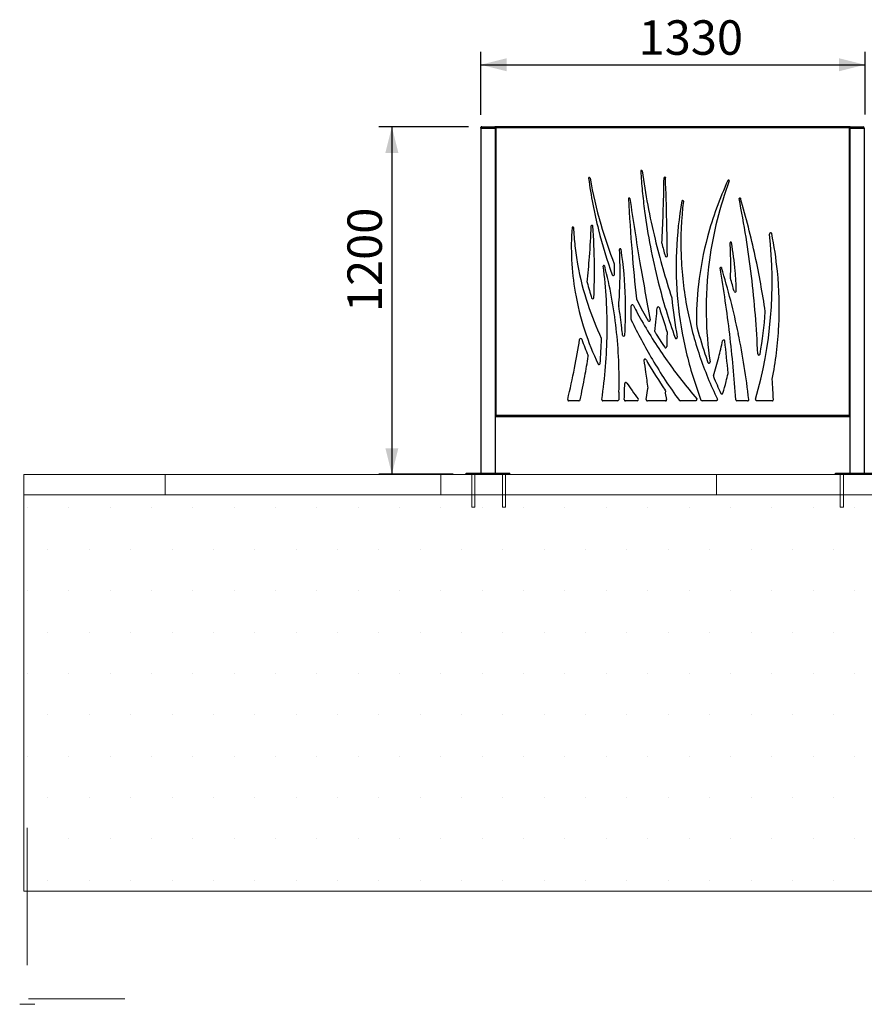
# Model space of a CAD drawing. Units: millimetres. Extents: x -1 to 297, y 0 to 200.
# Drawn here: x -1 to 64, y 0 to 76 of the extents above; entities that cross this region are included whole.
import ezdxf

# ---------------------------------------------------------------- set-up
doc = ezdxf.new("R2010")
doc.units = ezdxf.units.MM
doc.layers.add('ADAMA', color=7, linetype='Continuous')
doc.layers.add('FORMAT', color=7, linetype='Continuous')
doc.styles.add('SLDTEXTSTYLE1', font='TXT', dxfattribs={"width": 0.7})
doc.dimstyles.new('SLDDIMSTYLE1', dxfattribs={"dimtxt": 2.645833, "dimasz": 2, "dimexe": 0, "dimexo": 0.0625, "dimgap": 0.661458, "dimtad": 1, "dimdec": 1, "dimlfac": 45, "dimrnd": 1e-09, "dimzin": 12, "dimdsep": 46, "dimtxsty": 'SLDTEXTSTYLE1', "dimsah": 1, "dimcen": 0.09, "dimadec": 0, "dimazin": 3, "dimtfac": 1, "dimtdec": 1, "dimtofl": 0, "dimtmove": 0, "dimatfit": 3, "dimfxl": 0, "dimfrac": 2, "dimtolj": 1, "dimtzin": 12, "dimarcsym": 0})

# ---------------------------------------------------------------- blocks, each defined once
blk = doc.blocks.new('SW_HATCH_0')
at = {"color": 0, "linetype": 'Continuous', "lineweight": 18}
for p, q in [((0, 0), (0, 1.552)), ((21.167, 0), (21.167, 1.552)), ((42.333, 0), (42.333, 1.552))]:
    blk.add_line(p, q, dxfattribs=at)
blk = doc.blocks.new('_D_3')
at = {"layer": 'ADAMA', "color": 7}
for p, q in [((34.816, 68.264), (34.816, 73.12)), ((64.322, 68.291), (64.322, 73.12)), ((34.816, 72.12), (64.322, 72.12))]:
    blk.add_line(p, q, dxfattribs=at)
for points in [[(34.816, 72.12), (36.816, 71.62), (36.816, 72.62)], [(64.322, 72.12), (62.322, 72.62), (62.322, 71.62)]]:
    blk.add_solid(points, dxfattribs=at)
at = {"layer": 'ADAMA', "color": 7, "insert": (46.935, 75.531), "char_height": 2.6458, "attachment_point": 1, "style": 'SLDTEXTSTYLE1'}
blk.add_mtext('1330', dxfattribs=at)
blk = doc.blocks.new('_D_4')
at = {"layer": 'ADAMA', "color": 7}
for p, q in [((33.878, 67.353), (26.991, 67.353)), ((27.991, 67.353), (27.991, 40.686)), ((32.705, 40.686), (26.991, 40.686))]:
    blk.add_line(p, q, dxfattribs=at)
for points in [[(27.991, 67.353), (27.491, 65.353), (28.491, 65.353)], [(27.991, 40.686), (28.491, 42.686), (27.491, 42.686)]]:
    blk.add_solid(points, dxfattribs=at)
at = {"layer": 'ADAMA', "color": 7, "insert": (24.58, 53.135), "char_height": 2.6458, "attachment_point": 1, "rotation": 90, "style": 'SLDTEXTSTYLE1'}
blk.add_mtext('1200', dxfattribs=at)

msp = doc.modelspace()

# ---------------------------------------------------------------- hatches: boundary and pattern name
at = {"layer": 'ADAMA'}
h = msp.add_hatch(dxfattribs=at)
h.set_pattern_fill('DOTS', scale=2, style=0)
h.paths.add_polyline_path([(-0.2701, 39.1129), (-0.2701, 8.6754), (296.887, 8.6754), (296.887, 39.1129)], flags=0)

# ---------------------------------------------------------------- linework, layer by layer
at = {"color": 7, "linetype": 'Continuous', "lineweight": 25}
for p, q in [((34.8164, 67.2637), (34.8164, 67.2915)), ((34.8775, 67.3526), (34.9053, 67.3526)), ((34.9053, 67.3526), (35.8387, 67.3526)), ((35.8387, 67.3526), (35.9275, 67.3526)), ((35.908, 67.3193), (35.9275, 67.3193)), ((35.9122, 67.3137), (35.9275, 67.3137)), ((63.1498, 67.3526), (35.9275, 67.3526)), ((35.9275, 67.3526), (35.9275, 67.3193)), ((63.1498, 67.3193), (35.9275, 67.3193)), ((35.9609, 67.3137), (35.9275, 67.3137)), ((35.9275, 67.3137), (35.9275, 67.2637)), ((35.9609, 67.3137), (35.9609, 45.1693)), ((35.9887, 67.2915), (63.0887, 67.2915)), ((35.9887, 45.1915), (35.9887, 67.2915)), ((63.0887, 67.2915), (63.0887, 45.1915)), ((63.1164, 67.3137), (63.1498, 67.3137)), ((63.1164, 45.1693), (63.1164, 67.3137)), ((63.1498, 67.3526), (63.1498, 67.3193)), ((63.1498, 45.1693), (63.1498, 67.3137)), ((63.2387, 67.3526), (64.172, 67.3526)), ((34.8164, 67.2637), (34.8164, 67.2415)), ((35.9275, 67.2637), (34.8164, 67.2637)), ((34.8164, 67.2415), (35.9275, 67.2415)), ((34.8164, 67.2415), (34.8164, 40.7748)), ((35.9275, 67.2637), (35.9275, 67.2415)), ((35.9275, 67.2415), (35.9275, 40.7748)), ((64.2609, 67.2637), (63.1498, 67.2637)), ((63.1498, 67.2637), (63.1498, 67.2415)), ((63.1498, 67.2415), (64.2609, 67.2415)), ((63.1498, 67.2415), (63.1498, 40.7748)), ((64.2609, 67.2637), (64.2609, 67.2415)), ((64.2609, 67.2415), (64.2609, 40.7748)), ((47.2021, 63.9768), (47.2034, 63.9728)), ((47.2034, 63.9728), (47.2043, 63.9687)), ((48.9279, 63.4898), (48.9333, 63.4904)), ((48.9333, 63.4904), (48.9387, 63.4907)), ((43.2, 63.4304), (43.2015, 63.4264)), ((43.2015, 63.4264), (43.2025, 63.4222)), ((48.9939, 63.4571), (48.9949, 63.453)), ((48.9949, 63.453), (48.9953, 63.4488)), ((53.8462, 63.2586), (53.8515, 63.258)), ((53.8515, 63.258), (53.8567, 63.2569)), ((46.2598, 61.8599), (46.2611, 61.8559)), ((46.2611, 61.8559), (46.262, 61.8518)), ((50.311, 61.6997), (50.3218, 61.6995)), ((54.7565, 61.8659), (54.7584, 61.8621)), ((54.7584, 61.8621), (54.7598, 61.858)), ((43.3432, 59.7933), (43.3485, 59.7939)), ((43.3485, 59.7939), (43.3538, 59.7942)), ((43.409, 59.7618), (43.41, 59.7578)), ((43.41, 59.7578), (43.4106, 59.7537)), ((41.8662, 59.659), (41.8715, 59.6596)), ((41.9309, 59.6263), (41.9318, 59.6223)), ((41.9318, 59.6223), (41.9323, 59.6182)), ((54.0637, 58.4733), (54.0651, 58.4694)), ((54.0651, 58.4694), (54.0661, 58.4653)), ((45.5797, 57.9601), (45.5811, 57.9561)), ((45.5811, 57.9561), (45.582, 57.952)), ((44.3263, 56.6831), (44.328, 56.6793)), ((44.328, 56.6793), (44.3293, 56.6753)), ((53.2974, 56.5467), (53.2993, 56.5429)), ((53.2993, 56.5429), (53.3008, 56.539)), ((49.1163, 51.6129), (49.1071, 51.134)), ((49.1071, 51.134), (49.0924, 50.4805)), ((45.4235, 46.9757), (45.4132, 46.6506)), ((45.844, 46.6349), (45.8545, 46.964)), ((47.5209, 46.4242), (47.6442, 47.277)), ((48.9859, 47.0916), (48.9793, 46.923)), ((48.9812, 46.9011), (49.0847, 46.4304)), ((42.3562, 46.3257), (41.576, 46.3257)), ((45.317, 46.3257), (44.194, 46.3257)), ((45.4132, 46.6506), (45.4032, 46.4083)), ((45.835, 46.4154), (45.844, 46.6349)), ((46.8348, 46.3257), (45.9211, 46.3257)), ((49.0005, 46.3257), (47.6062, 46.3257)), ((51.3245, 46.3257), (50.1132, 46.3257)), ((51.3923, 46.4764), (51.4052, 46.4423)), ((52.9064, 46.3257), (51.8005, 46.3257)), ((55.3007, 46.3257), (54.4805, 46.3257)), ((57.1913, 46.3257), (55.9954, 46.3257)), ((35.9609, 45.1693), (35.9275, 45.1693)), ((35.9275, 45.1637), (63.1498, 45.1637)), ((35.9275, 45.1304), (63.1498, 45.1304)), ((63.0887, 45.1915), (35.9887, 45.1915)), ((63.1164, 45.1693), (63.1498, 45.1693)), ((63.1498, 45.1304), (63.1498, 45.1637)), ((33.7053, 40.6859), (33.7053, 40.7748)), ((33.7053, 40.7748), (37.0387, 40.7748)), ((33.7053, 40.6859), (37.0387, 40.6859)), ((37.0387, 40.6859), (37.0387, 40.7748)), ((62.0387, 40.6859), (62.0387, 40.7748)), ((62.0387, 40.7748), (65.372, 40.7748)), ((62.0387, 40.6859), (65.372, 40.6859))]:
    msp.add_line(p, q, dxfattribs=at)
for centre, radius, start, end in [((34.9053, 67.2637), 0.0889, 90, 180), ((35.8387, 67.2637), 0.0889, 0, 90), ((63.2387, 67.2637), 0.0889, 90, 180), ((64.172, 67.2637), 0.0889, 0, 90), ((47.1292, 63.9643), 0.0367, 125.903328, 183.615217), ((93.0162, 66.8626), 46.0152, 183.614109, 185.543579), ((47.1484, 63.9378), 0.0694, 93.421638, 125.902256), ((47.1487, 63.9324), 0.0749, 66.255318, 93.421564), ((47.161, 63.9603), 0.0443, 21.856096, 66.255318), ((100.8544, 71.4318), 54.1667, 187.919376, 193.565417), ((48.9383, 63.4242), 0.0664, 99.030233, 128.434549), ((48.9393, 63.4171), 0.0736, 62.906095, 90.435096), ((43.1267, 63.4169), 0.0358, 128.547202, 187.535503), ((77.5507, 67.9706), 34.7598, 187.535503, 194.196889), ((43.1465, 63.3921), 0.0676, 95.140598, 128.547202), ((43.1472, 63.3843), 0.0754, 67.786248, 95.140816), ((43.1585, 63.4122), 0.0453, 23.716357, 67.786248), ((74.7936, 68.8516), 32.0543, 189.751775, 196.264824), ((-78.2534, 65.0739), 127.147, 358.015677, 359.267284), ((48.9199, 63.4475), 0.0366, 128.433172, 179.266487), ((48.9536, 63.4452), 0.042, 16.456838, 62.906095), ((-160.5837, 55.3858), 209.734, 1.300123, 2.203224), ((78.7291, 51.7332), 27.4645, 155.252915, 160.036861), ((81.2074, 53.0707), 29.133, 159.645424, 165.803859), ((53.8284, 63.2111), 0.0457, 111.923627, 155.252915), ((53.8394, 63.1836), 0.0754, 84.834636, 111.923627), ((53.8428, 63.2), 0.0586, 39.45694, 76.186928), ((53.8619, 63.2158), 0.0338, 339.645424, 39.455662), ((93.2578, 66.8861), 46.2578, 185.543579, 187.446801), ((46.187, 61.8472), 0.0368, 125.686375, 183.092048), ((196.6654, 69.9758), 150.7346, 183.092049, 184.648341), ((46.2061, 61.8206), 0.0695, 93.374249, 125.686375), ((46.2064, 61.8153), 0.0748, 66.305783, 93.374127), ((46.2186, 61.8431), 0.0444, 22.146741, 66.30648), ((257.9265, 92.6521), 213.8938, 188.279272, 189.617036), ((78.2677, 56.6336), 28.4558, 169.820683, 177.632546), ((76.7041, 58.457), 26.5261, 173.080482, 182.046112), ((50.2988, 61.6556), 0.0396, 121.482221, 169.820683), ((50.3153, 61.6287), 0.0711, 93.457446, 121.482221), ((50.3158, 61.6321), 0.0677, 51.721485, 84.914787), ((50.3355, 61.657), 0.0359, 353.081438, 51.723011), ((54.6841, 61.8489), 0.035, 132.265516, 191.23632), ((-22.534, 46.5084), 78.6922, 6.85424, 11.23632), ((54.704, 61.8269), 0.0647, 98.242781, 132.266301), ((54.7056, 61.8159), 0.0758, 71.139342, 98.241723), ((54.7146, 61.842), 0.0482, 29.643539, 71.140428), ((-7.7854, 43.6234), 65.1491, 12.23116, 16.253694), ((93.6445, 66.9366), 46.6478, 187.446778, 194.292591), ((-78.4103, 65.0794), 127.304, 356.999178, 358.015679), ((77.5493, 52.1618), 26.2092, 160.036861, 165.05073), ((-27.2285, 62.5765), 70.5836, 355.763456, 357.706982), ((43.3355, 59.7509), 0.0369, 127.951567, 177.706982), ((43.3538, 59.7276), 0.0666, 99.093322, 127.951567), ((43.3547, 59.7205), 0.0737, 63.577529, 90.639075), ((43.3685, 59.7483), 0.0426, 18.392642, 63.576255), ((-1.1593, 56.2868), 44.7045, 0.61587, 4.447783), ((76.3657, 69.3103), 33.6919, 196.264821, 201.735104), ((-160.4612, 55.3886), 209.6115, 0.568268, 1.300123), ((80.0103, 53.3735), 27.8981, 165.803866, 172.234332), ((62.036, 58.1406), 20.2697, 175.817299, 182.838404), ((41.8577, 59.6163), 0.0375, 126.53503, 175.818811), ((41.8756, 59.5921), 0.0676, 97.99937, 126.533673), ((41.8763, 59.5869), 0.0729, 62.362921, 93.803243), ((41.8907, 59.6143), 0.0419, 16.721829, 62.42378), ((63.5747, 60.6485), 21.667, 182.725584, 186.466608), ((79.0949, 68.3613), 36.3526, 194.196899, 199.891867), ((24.6735, 55.4569), 32.5121, 343.897083, 6.480283), ((57.0662, 59.1363), 0.0889, 11.469161, 186.480283), ((28.6994, 53.3817), 29.0335, 5.730536, 11.46751), ((63.8321, 60.6777), 21.926, 186.466628, 190.163491), ((102.8167, 71.9052), 56.1853, 193.565403, 198.331723), ((102.8167, 71.9052), 55.7542, 194.002227, 195.032647), ((76.9284, 52.3276), 25.5666, 165.050718, 173.442501), ((53.9911, 58.4598), 0.0366, 126.232737, 183.481), ((26.2617, 56.773), 27.7441, 0.166382, 3.481), ((54.0103, 58.4336), 0.0691, 93.95411, 126.232403), ((54.0107, 58.4277), 0.075, 67.034423, 93.954393), ((54.0224, 58.4553), 0.045, 23.546748, 67.034065), ((28.7618, 54.0811), 25.6812, 4.928797, 9.829467), ((45.5071, 57.9471), 0.0368, 125.613047, 182.734428), ((10.2452, 56.2629), 35.2653, 358.675405, 2.734428), ((45.5261, 57.9205), 0.0695, 93.445794, 125.613847), ((45.5265, 57.9151), 0.0749, 66.485241, 93.444779), ((45.5385, 57.9429), 0.0446, 22.650856, 66.485241), ((16.0855, 53.3487), 29.8535, 1.63175, 8.870266), ((197.2049, 70.0197), 151.2758, 184.648335, 186.021859), ((49.0538, 57.4667), 0.0862, 195.032299, 0.568268), ((78.0103, 56.6443), 28.1981, 177.632546, 185.516163), ((76.9412, 58.4655), 26.7633, 182.046114, 190.932579), ((62.2342, 58.1505), 20.4681, 182.838412, 189.791979), ((64.1704, 60.7383), 22.2697, 190.16348, 198.32002), ((-27.5161, 62.5978), 70.8721, 354.194355, 355.763463), ((-1.107, 56.2874), 44.6522, 357.36486, 0.615879), ((44.2539, 56.6672), 0.0357, 129.424763, 187.306678), ((44.2736, 56.6433), 0.0667, 96.462854, 129.425502), ((44.2746, 56.6345), 0.0756, 69.629526, 96.46259), ((44.2846, 56.6612), 0.0471, 27.741638, 69.630326), ((44.989, 56.8017), 0.0862, 0.888382, 21.735104), ((10.2452, 56.2629), 34.8342, 359.602411, 0.888382), ((259.2658, 92.879), 215.2521, 189.617039, 190.804901), ((79.5997, 53.4295), 27.4838, 172.234325, 181.078197), ((26.2693, 56.7731), 27.7365, 357.893538, 0.166349), ((-6.2518, 43.9558), 63.5799, 8.330703, 12.231161), ((7.3966, 51.9413), 37.1234, 359.303183, 7.306678), ((9.7004, 47.8257), 35.7418, 6.486195, 14.335387), ((44.9923, 56.0218), 0.0862, 199.891867, 359.602411), ((53.2253, 56.5294), 0.0352, 131.475962, 189.706792), ((-45.553, 39.6314), 100.1781, 6.769607, 9.707613), ((53.2452, 56.507), 0.0652, 97.99454, 131.477137), ((53.2467, 56.4965), 0.0758, 71.14045, 97.994188), ((53.2555, 56.5224), 0.0484, 30.164453, 71.139666), ((-0.5528, 40.1233), 56.2999, 11.639074, 16.952339), ((29.0668, 54.1074), 25.3751, 1.474251, 4.928797), ((29.3716, 53.4492), 28.3579, 357.204525, 5.730536), ((43.0782, 55.42), 0.0862, 174.194355, 194.151906), ((64.1704, 60.7383), 21.8386, 194.151906, 197.386436), ((10.1513, 56.2651), 35.3592, 355.690569, 358.675396), ((95.786, 67.4822), 48.8578, 194.292593, 199.515125), ((76.2476, 52.4058), 24.8813, 173.442496, 180.500479), ((54.0731, 55.7504), 0.0862, 177.893538, 195.964549), ((-0.5528, 40.1232), 56.731, 14.926287, 15.964549), ((-21.3765, 46.6476), 77.5263, 2.417826, 6.854244), ((62.6275, 58.2183), 20.8673, 189.791979, 198.185375), ((54.3473, 54.758), 0.0862, 194.926287, 1.474251), ((65.6777, 61.2374), 23.8575, 198.320014, 205.086539), ((43.4119, 54.2384), 0.0862, 197.386436, 357.36486), ((16.2586, 53.3536), 29.6804, 356.151842, 1.631752), ((46.4552, 53.6062), 0.0862, 27.504709, 180.479328), ((46.8496, 54.1587), 0.0862, 186.02123, 207.003621), ((78.2634, 70.1678), 35.3441, 207.004306, 208.288451), ((78.3253, 56.6747), 28.9457, 184.837104, 190.890227), ((78.3253, 56.6747), 28.5146, 185.516159, 193.393384), ((45.4965, 53.6016), 0.0862, 175.690569, 189.166043), ((9.7004, 47.8257), 36.1729, 6.486199, 9.166043), ((16.2586, 53.3536), 30.1115, 358.49819, 0.479328), ((78.2634, 70.1678), 35.7752, 207.504709, 208.288459), ((78.8107, 70.4624), 36.3968, 208.288443, 209.592907), ((78.8107, 70.4624), 35.9657, 208.288463, 209.592927), ((-78.874, 65.113), 127.7689, 354.386218, 354.764669), ((48.4478, 53.4467), 0.0862, 16.514797, 174.765252), ((95.786, 67.4822), 49.2889, 196.514797, 198.745747), ((77.5585, 58.5847), 27.3921, 190.932578, 198.750599), ((79.7276, 53.4319), 27.6117, 181.078196, 188.595992), ((24.6735, 55.4569), 32.0676, 350.032824, 355.871869), ((56.5693, 53.1548), 0.0889, 355.871869, 8.330703), ((46.4459, 52.5622), 0.0862, 178.49819, 205.629293), ((81.5115, 69.3848), 38.9783, 205.629293, 210.679896), ((79.5935, 70.907), 37.2971, 209.592917, 215.247632), ((79.5936, 70.9069), 36.866, 209.59276, 210.011631), ((47.7451, 52.5106), 0.0862, 210.011631, 10.804901), ((-79.0771, 65.133), 127.9731, 353.948556, 354.386232), ((77.5585, 58.5847), 26.961, 193.723679, 198.7506), ((64.0708, 58.6925), 22.3865, 198.185367, 205.235888), ((7.2952, 51.9426), 37.2248, 351.475525, 359.303179), ((10.583, 47.926), 34.8535, 358.437605, 6.486197), ((10.583, 47.9261), 35.2846, 5.583453, 6.486163), ((48.2686, 51.6328), 0.0862, 173.948556, 211.603854), ((79.5936, 70.9069), 36.866, 211.603854, 213.732806), ((49.0301, 51.6145), 0.0862, 358.904855, 18.746214), ((-44.5744, 39.7476), 99.1926, 3.848985, 6.769603), ((1.1135, 40.4665), 54.5986, 6.261438, 11.639076), ((29.2495, 53.4552), 28.4801, 353.05891, 357.204528), ((-28.3724, 62.7152), 71.7365, 348.843824, 350.626391), ((42.4913, 51.0173), 0.0862, 19.57839, 170.626859), ((64.0708, 58.6925), 22.8176, 199.578839, 202.947595), ((7.2952, 51.9426), 36.7937, 355.691471, 358.66226), ((43.9927, 51.0856), 0.0862, 358.66226, 25.086539), ((45.786, 51.3675), 0.0862, 185.583453, 356.151842), ((49.8162, 51.1898), 0.0862, 199.515621, 10.889542), ((25.5139, 56.8823), 28.5005, 345.361888, 347.926951), ((53.4683, 50.9031), 0.0862, 6.49133, 167.927919), ((-44.5744, 39.7476), 98.7615, 5.056321, 6.49133), ((49.0062, 50.4824), 0.0862, 213.732806, 358.710551), ((79.7405, 57.0117), 29.9693, 193.393385, 200.775563), ((79.3723, 59.2004), 28.8764, 198.750596, 200.130405), ((56.1696, 49.9219), 0.0889, 182.417826, 350.032824), ((28.848, 53.504), 28.8846, 348.971289, 353.058909), ((-1.7238, 56.352), 45.2726, 349.62117, 351.614711), ((42.9796, 49.7625), 0.0862, 351.614711, 22.947595), ((43.8989, 49.1848), 0.0862, 205.235888, 355.691471), ((47.4225, 49.4387), 0.0862, 30.332765, 187.818451), ((198.0144, 70.1168), 152.0911, 187.818497, 188.162514), ((81.5115, 69.3848), 39.4094, 210.332716, 210.679884), ((84.1139, 70.9288), 42.4354, 210.679897, 214.091118), ((84.1139, 70.9288), 42.0043, 210.679897, 215.794285), ((82.2591, 72.7906), 40.561, 215.247624, 220.447954), ((79.3723, 59.2004), 29.3075, 198.750599, 205.790135), ((52.3408, 49.292), 0.0862, 200.130425, 8.595972), ((24.8138, 57.0651), 29.224, 342.437732, 345.361892), ((-29.1646, 62.8714), 72.544, 346.901797, 348.843842), ((198.314, 70.1597), 152.3939, 188.162514, 188.626295), ((28.3303, 54.2148), 26.1204, 345.777682, 347.194125), ((53.7169, 48.4444), 0.0862, 347.194125, 5.055966), ((-2.2738, 56.4528), 45.8318, 347.3207, 349.621153), ((10.583, 47.926), 35.2846, 358.437579, 359.538774), ((45.9527, 47.6413), 0.0862, 34.046595, 179.538774), ((68.0441, 62.5683), 26.5755, 214.046595, 215.57267), ((52.7579, 48.221), 0.0862, 162.437732, 202.417923), ((79.3723, 59.2004), 28.8764, 202.417923, 205.217742), ((27.8806, 54.3287), 26.5843, 343.795648, 345.777729), ((-5.3496, 44.0612), 62.6712, 2.827095, 3.583516), ((68.7547, 63.0765), 27.4491, 215.5727, 217.243948), ((47.5589, 47.2894), 0.0862, 351.773321, 8.625948), ((48.8997, 47.095), 0.0862, 357.750827, 34.091701), ((49.0654, 46.9197), 0.0862, 177.750285, 192.402782), ((53.3259, 46.9341), 0.0862, 205.217742, 343.795648), ((-5.283, 44.0645), 62.6046, 2.151827, 2.827125), ((41.576, 46.4119), 0.0862, 166.901797, 270), ((42.3562, 46.4119), 0.0862, 270, 347.3207), ((44.194, 46.4119), 0.0862, 171.475525, 270), ((45.317, 46.4119), 0.0862, 270, 357.636936), ((45.9211, 46.4119), 0.0862, 177.65317, 270), ((46.8348, 46.4119), 0.0862, 270, 37.243378), ((47.6062, 46.4119), 0.0862, 171.773446, 270), ((49.0005, 46.4119), 0.0862, 269.999991, 12.403235), ((50.1132, 46.4119), 0.0862, 215.794285, 270), ((51.3245, 46.4119), 0.0862, 270.000042, 20.618324), ((51.8005, 46.4119), 0.0862, 200.775563, 270), ((52.9064, 46.4119), 0.0862, 269.999967, 25.790135), ((54.4805, 46.4119), 0.0862, 183.848985, 270), ((55.3007, 46.4119), 0.0862, 269.999946, 6.261438), ((55.9954, 46.4146), 0.0889, 163.897083, 269.999899), ((57.1913, 46.4119), 0.0862, 269.999998, 2.151827)]:
    msp.add_arc(centre, radius, start, end, dxfattribs=at)
for points, knots in [([(34.8775, 67.3526), (34.8695, 67.3526), (34.8616, 67.351), (34.8468, 67.3449), (34.84, 67.3404), (34.8287, 67.329), (34.8242, 67.3223), (34.818, 67.3075), (34.8164, 67.2995), (34.8164, 67.2915)], [0, 0, 0, 0, 0.25, 0.25, 0.5, 0.5, 0.75, 0.75, 1, 1, 1, 1]), ([(34.8164, 67.2915), (34.8169, 67.2931), (34.8176, 67.2956), (34.8236, 67.2982), (34.8257, 67.299)], [0, 0, 0, 0, 0.6478707, 1, 1, 1, 1]), ([(35.9275, 67.3193), (35.9351, 67.3189), (35.9432, 67.3185), (35.9514, 67.314), (35.952, 67.3137)], [0, 0, 0, 0, 0.9248693, 1, 1, 1, 1]), ([(35.9887, 67.2915), (35.985, 67.2933), (35.9814, 67.2952), (35.9747, 67.2989), (35.9716, 67.3007), (35.9664, 67.3044), (35.9644, 67.3063), (35.9616, 67.31), (35.9609, 67.3119), (35.9609, 67.3137)], [0, 0, 0, 0, 0.25, 0.25, 0.5, 0.5, 0.75, 0.75, 1, 1, 1, 1]), ([(35.964, 67.3072), (35.967, 67.3057), (35.9752, 67.3015), (35.9834, 67.2954), (35.9887, 67.2915)], [0, 0, 0, 0, 0.3608334, 1, 1, 1, 1]), ([(63.1164, 67.3137), (63.1164, 67.3119), (63.1157, 67.31), (63.1129, 67.3063), (63.1109, 67.3044), (63.1057, 67.3007), (63.1026, 67.2989), (63.0959, 67.2952), (63.0923, 67.2933), (63.0887, 67.2915)], [0, 0, 0, 0, 0.25, 0.25, 0.5, 0.5, 0.75, 0.75, 1, 1, 1, 1]), ([(63.0887, 67.2915), (63.0962, 67.2973), (63.1047, 67.3039), (63.1133, 67.3076), (63.1142, 67.3081)], [0, 0, 0, 0, 0.88396796, 1, 1, 1, 1]), ([(63.1267, 67.3137), (63.1291, 67.3149), (63.1368, 67.3188), (63.1445, 67.3191), (63.1498, 67.3193)], [0, 0, 0, 0, 0.31644736, 1, 1, 1, 1]), ([(35.9506, 45.1693), (35.9482, 45.168), (35.9405, 45.1642), (35.9328, 45.1639), (35.9275, 45.1637)], [0, 0, 0, 0, 0.3164474, 1, 1, 1, 1]), ([(35.9609, 45.1693), (35.9609, 45.1711), (35.9616, 45.173), (35.9644, 45.1767), (35.9664, 45.1785), (35.9716, 45.1822), (35.9747, 45.1841), (35.9814, 45.1878), (35.985, 45.1896), (35.9887, 45.1915)], [0, 0, 0, 0, 0.25, 0.25, 0.5, 0.5, 0.75, 0.75, 1, 1, 1, 1]), ([(35.9887, 45.1915), (35.9811, 45.1857), (35.9726, 45.1791), (35.9641, 45.1753), (35.9631, 45.1749)], [0, 0, 0, 0, 0.883968, 1, 1, 1, 1]), ([(63.1141, 45.1748), (63.1107, 45.1768), (63.1022, 45.1816), (63.0938, 45.1878), (63.0887, 45.1915)], [0, 0, 0, 0, 0.4001015, 1, 1, 1, 1]), ([(63.0887, 45.1915), (63.0923, 45.1896), (63.0959, 45.1878), (63.1027, 45.1841), (63.1057, 45.1822), (63.1109, 45.1785), (63.1129, 45.1767), (63.1157, 45.173), (63.1164, 45.1711), (63.1164, 45.1693)], [0, 0, 0, 0, 0.25, 0.25, 0.5, 0.5, 0.75, 0.75, 1, 1, 1, 1]), ([(63.1498, 45.1637), (63.1447, 45.164), (63.1367, 45.1645), (63.1287, 45.168), (63.1258, 45.1693)], [0, 0, 0, 0, 0.6363461, 1, 1, 1, 1])]:
    msp.add_open_spline(points, degree=3, knots=knots, dxfattribs=at)
at = {"layer": 'ADAMA', "color": 7, "lineweight": 18}
for p, q in [((-0.2701, 39.1129), (-0.2701, 40.6654)), ((-0.2701, 40.6654), (296.887, 40.6654)), ((34.3684, 40.6749), (34.1194, 40.6749)), ((34.1194, 40.6749), (34.1194, 38.1621)), ((34.3684, 40.6749), (34.3684, 38.1621)), ((36.7214, 40.6743), (36.4724, 40.6743)), ((36.4724, 40.6743), (36.4724, 38.1615)), ((36.7214, 40.6743), (36.7214, 38.1615)), ((62.6516, 40.6636), (62.4026, 40.6636)), ((62.4026, 40.6636), (62.4026, 38.1508)), ((62.6516, 40.6636), (62.6516, 38.1508)), ((-0.2701, 39.1129), (296.887, 39.1129)), ((-0.2701, 39.1129), (296.887, 39.1129)), ((-0.2701, 39.1129), (-0.2701, 8.6754)), ((-0.2701, 39.1129), (-0.2701, 8.6754)), ((34.3684, 38.1621), (34.1194, 38.1621)), ((36.7214, 38.1615), (36.4724, 38.1615)), ((62.6516, 38.1508), (62.4026, 38.1508)), ((0.0028, 12.8255), (0.0028, 11.8922)), ((0.0019, 11.8922), (0.0019, 2.9959)), ((-0.2701, 8.6754), (296.887, 8.6754)), ((-0.2701, 8.6754), (296.887, 8.6754)), ((-0.2701, 8.6754), (296.887, 8.6754))]:
    msp.add_line(p, q, dxfattribs=at)
at = {"layer": 'FORMAT', "color": 7, "lineweight": 18}
for p, q in [((0.0019, 13.5567), (0.0019, 2.9959)), ((0.5816, 0), (-0.5816, 0)), ((0.1029, 0.4112), (7.4856, 0.4112))]:
    msp.add_line(p, q, dxfattribs=at)

# ---------------------------------------------------------------- block references
at = {"color": 7, "linetype": 'Continuous', "lineweight": 18}
msp.add_blockref('SW_HATCH_0', (10.5833, 39.1129), dxfattribs=at)

# ---------------------------------------------------------------- dimensions: what is measured, and where the dimension line sits
at = {"layer": 'ADAMA', "color": 7}
dim = msp.add_linear_dim(base=(64.322, 72.1199), p1=(34.8164, 67.2637), p2=(64.322, 67.2915), text='1330', dimstyle='SLDDIMSTYLE1', dxfattribs=at)
dim.commit()
dim.dimension.update_dxf_attribs({"geometry": '_D_3', "text_midpoint": (50.5114, 72.1199), "dimtype": 160})
dim = msp.add_linear_dim(base=(27.9909, 40.6859), p1=(34.8775, 67.3526), p2=(33.7053, 40.6859), angle=90, dimstyle='SLDDIMSTYLE1', dxfattribs=at)
dim.commit()
dim.dimension.update_dxf_attribs({"geometry": '_D_4', "text_midpoint": (27.9909, 56.7116), "dimtype": 160})

doc.saveas('drawing.dxf')
